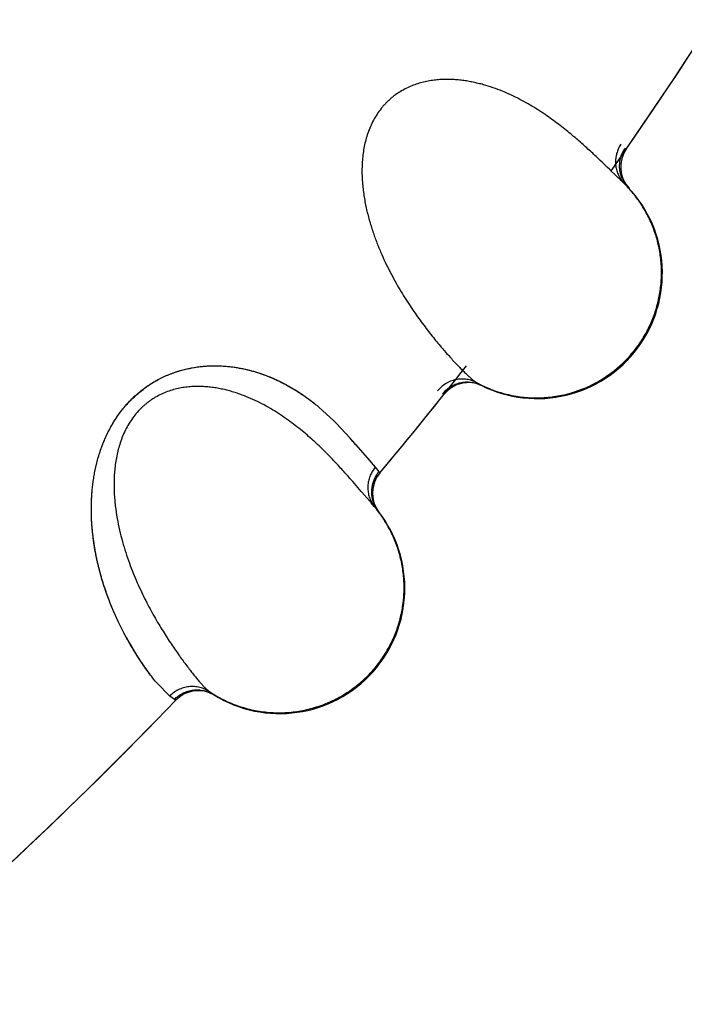
# Model space of a CAD drawing. Units: inches. Extents: x 0.4 to 16.6, y 0.6 to 10.4.
# Drawn here: x 4.6 to 4.7, y 8.3 to 8.4 of the extents above; entities that cross this region are included whole.
import ezdxf

# ---------------------------------------------------------------- set-up
doc = ezdxf.new("R2010")
doc.units = ezdxf.units.IN
doc.header["$LTSCALE"] = 0.935
doc.header["$MEASUREMENT"] = 0
doc.layers.get('0').update_dxf_attribs({"linetype": 'CONTINUOUS'})
doc.layers.add('AXIS', color=7, linetype='CONTINUOUS')
doc.layers.add('SCHEME_DIMS', color=7, linetype='CONTINUOUS')
doc.dimstyles.new('DIMSTYLE_1', dxfattribs={"dimtxt": 0.1, "dimasz": 0.1875, "dimexe": 0.125, "dimexo": 0.0625, "dimgap": 0.1, "dimtad": 0, "dimtih": 1, "dimtoh": 1, "dimdec": 1, "dimlfac": 1.3333333333, "dimzin": 4, "dimdsep": 46, "dimtxsty": 'STANDARD', "dimblk": '_FILLED', "dimblk1": '_FILLED', "dimblk2": '_FILLED', "dimcen": 0.09, "dimadec": 3, "dimazin": 1, "dimtp": 0.1, "dimtm": 0.1, "dimtfac": 1, "dimtdec": 3, "dimtofl": 0, "dimtmove": 0, "dimatfit": 3, "dimldrblk": '_FILLED', "dimfxl": 1, "dimtolj": 1, "dimtzin": 4, "dimarcsym": 0})

# ---------------------------------------------------------------- blocks, each defined once
blk = doc.blocks.new('_FILLED')
at = {"color": 0, "linetype": 'BYBLOCK'}
blk.add_solid([(0, 0), (-1, 0.1666666667), (-1, -0.1666666667)], dxfattribs=at)
blk = doc.blocks.new('*D5')
at = {"layer": 'SCHEME_DIMS', "color": 7, "linetype": 'CONTINUOUS'}
for p, q in [((4.3327511489, 9.450059903), (7.0286730684, 9.450059903)), ((6.9036730684, 9.450059903), (6.9036730684, 7.4976993439)), ((6.9036730684, 5.2453387848), (6.9036730684, 7.0476993439)), ((4.4833519129, 5.2453387848), (7.0286730684, 5.2453387848))]:
    blk.add_line(p, q, dxfattribs=at)
at = {"layer": 'SCHEME_DIMS', "color": 7, "linetype": 'CONTINUOUS', "xscale": 0.1875, "yscale": 0.1875, "zscale": 0.1875}
for p, rotation in [((6.9036730684, 9.450059903), 90), ((6.9036730684, 5.2453387848), 270)]:
    blk.add_blockref('_FILLED', p, dxfattribs=dict(at, rotation=rotation))
at = {"layer": 'SCHEME_DIMS', "color": 7, "linetype": 'CONTINUOUS', "insert": (6.8536730684, 7.3976993439), "char_height": 0.1, "width": 0.6, "attachment_point": 2, "line_spacing_factor": 0.9}
blk.add_mtext('142,4\\P[5.61]', dxfattribs=at)

msp = doc.modelspace()

# ---------------------------------------------------------------- linework, layer by layer
at = {"color": 7, "linetype": 'CONTINUOUS'}
for p, q in [((4.701028362, 8.4088772649), (4.700813072, 8.409085058)), ((4.701028362, 8.4088772649), (4.7011848765, 8.4087265465)), ((4.7011208944, 8.4087881918), (4.7025090659, 8.4074536041)), ((4.7027621761, 8.4072101827), (4.7023257413, 8.4076289924)), ((4.7025090659, 8.4074536041), (4.7028802839, 8.4070949038)), ((4.7031614251, 8.4068156871), (4.7032693061, 8.4067074166)), ((4.7033477932, 8.4066238801), (4.7033735126, 8.4065961297)), ((4.6856393192, 8.3829953827), (4.6851295037, 8.3832990902)), ((4.6857624973, 8.3829341696), (4.6857422817, 8.3829441029)), ((4.6662490832, 8.3803353593), (4.6679743072, 8.3787544691)), ((4.6662545208, 8.3803381792), (4.6680045173, 8.3787354837)), ((4.6682884619, 8.3784399277), (4.6699570802, 8.3766444647)), ((4.6683162738, 8.378411713), (4.6699523427, 8.3766515043)), ((4.6706082783, 8.3759012419), (4.6719840446, 8.3742911765)), ((4.6706363378, 8.375867802), (4.6720165438, 8.3742526361)), ((4.6719840446, 8.3742911765), (4.6729504575, 8.3731633978)), ((4.6720165438, 8.3742526361), (4.6729504583, 8.3731633973)), ((4.6729504572, 8.3731633982), (4.6733877388, 8.3726315795)), ((4.6733877348, 8.3726315751), (4.6734986662, 8.3724870051)), ((4.6712767132, 8.3702811609), (4.6710814833, 8.3705078976)), ((4.6712767132, 8.3702811609), (4.671418512, 8.3701168592)), ((4.6713606474, 8.3701839425), (4.6726199853, 8.368727151)), ((4.6728493694, 8.3684617139), (4.6724535999, 8.3689186762)), ((4.6726199853, 8.368727151), (4.6729565833, 8.3683357808)), ((4.6732108089, 8.368031854), (4.673308257, 8.3679141067)), ((4.6733789776, 8.3678233541), (4.6734017692, 8.3677936936)), ((4.6483282653, 8.3457368492), (4.6468024768, 8.347284154)), ((4.6483282651, 8.3457368492), (4.6468026468, 8.3472835916)), ((4.6488873596, 8.3453408727), (4.6483282646, 8.3457368483)), ((4.6534475205, 8.3460169763), (4.6530893077, 8.346276264)), ((4.6535689791, 8.3459268856), (4.6534475205, 8.3460169763)), ((4.653686008, 8.3458545777), (4.6536668487, 8.345866297))]:
    msp.add_line(p, q, dxfattribs=at)
for centre, radius, start, end in [((4.2680467948, 8.7118742179), 0.52875, 325.0951490114, 334.391233235), ((4.2680467945, 8.7118742181), 0.4539896007, 319.7003162569, 327.2624754337), ((4.7061238047, 8.4091453239), 0.0037499995, 145.3539576099, 222.8268583219), ((4.7054593258, 8.4097527283), 0.0037034025, 216.5798106176, 225.128508862), ((4.7059109971, 8.409239677), 0.0036555286, 203.9162261067, 205.8957759161), ((4.7059906133, 8.4092807111), 0.0037450722, 205.9285565542, 214.5534110219), ((4.6858491671, 8.3897372278), 0.0243177718, 45.6557583489, 45.9329300307), ((4.6925265575, 8.3967473358), 0.0146377008, 44.9898413246, 45.1685104184), ((4.6810556112, 8.3848532921), 0.0311610944, 44.8135327839, 45.5354816546), ((4.7060149545, 8.4092968901), 0.0037742959, 214.5461131385, 215.2548604106), ((4.7059806915, 8.4092704829), 0.0037310747, 215.2274215617, 223.3932312532), ((4.6923723433, 8.3963993516), 0.015, 243.3321191017, 43.4082222202), ((4.2680467948, 8.7118742179), 0.52875, 320.0785862898, 321.8588754883), ((4.6841274456, 8.3795593946), 0.00375, 64.1502472839, 141.3863771314), ((4.6433879671, 8.3538860617), 0.0349703561, 44.829643241, 45.3267853611), ((4.6539848529, 8.3649805807), 0.0196404772, 43.7070171428, 44.4538441365), ((4.6544294076, 8.365406941), 0.0190245139, 43.2405460023, 43.7039027192), ((4.6421379774, 8.3526407399), 0.0367348099, 44.5507648753, 44.8326776036), ((4.6087442769, 8.322540351), 0.0816972719, 40.7488520711, 41.4783757523), ((4.623771935, 8.3355209924), 0.061840178, 40.7664763894, 41.6820201272), ((4.6763751887, 8.3700787048), 0.00375, 140.0686343153, 217.5415306199), ((4.2680467948, 8.7118742179), 0.52875, 320.0686343491, 320.0785862898), ((4.6757694856, 8.3707447353), 0.0037034016, 211.2945807061, 219.8431867554), ((4.6762388958, 8.3702182182), 0.0037272931, 200.6511977756, 209.3138632282), ((4.654388288, 8.3526116315), 0.024331803, 40.3704810592, 40.6483128595), ((4.6616937059, 8.3589859488), 0.0146376994, 39.7045097696, 39.8831806039), ((4.6512410082, 8.3499403061), 0.028459921, 39.8710977625, 40.275766851), ((4.6762805841, 8.3702395253), 0.0037740755, 209.2860571699, 209.9936057292), ((4.6762600789, 8.3702272113), 0.0037501606, 209.9872751414, 218.0829345198), ((4.6444760129, 8.3442906029), 0.0372737911, 39.5641842344, 39.8700182677), ((4.6615080913, 8.3586536484), 0.015, 238.0467915155, 38.1228923892), ((4.6517470254, 8.3426447732), 0.00375, 58.8646148261, 136.1010495452), ((4.2680467948, 8.7118742179), 0.52875, 304.6757534031, 316.1010495556), ((4.2680467899, 8.7118742212), 0.5287500056, 310.347822555, 316.1010496717)]:
    msp.add_arc(centre, radius, start, end, dxfattribs=at)
for points, knots in [([(4.7008141516, 8.4090847318), (4.7005169818, 8.4093713025), (4.7000536308, 8.4098161262), (4.6994105289, 8.4104260289), (4.6988764398, 8.4109255136), (4.6983072621, 8.4114478923), (4.6977030487, 8.4119897261), (4.6970638258, 8.4125477647), (4.6963889569, 8.4131184778), (4.6956771158, 8.4136979487), (4.6949270133, 8.4142824205), (4.6941372824, 8.4148679046), (4.6930125553, 8.4156567549), (4.6914962681, 8.4166202762), (4.6898682396, 8.4174939024), (4.6884699924, 8.4181270084), (4.6873615717, 8.4185634422), (4.6864029775, 8.418881176), (4.6856108484, 8.419102509), (4.6849985889, 8.4192515391), (4.6843717343, 8.4193809179), (4.6837307164, 8.4194884221), (4.6830767329, 8.419571249), (4.6824113507, 8.4196265822), (4.6817358773, 8.4196516307), (4.6810504235, 8.4196433678), (4.6803541146, 8.4195970717), (4.6796474699, 8.419508787), (4.678934009, 8.4193747568), (4.6782190221, 8.4191907348), (4.6775066674, 8.418950868), (4.6768005441, 8.4186489781), (4.6761067879, 8.4182821347), (4.675548613, 8.4179227606), (4.6751183489, 8.4176017454), (4.6748033051, 8.4173426978), (4.6744977133, 8.4170660742), (4.6742030065, 8.4167733397), (4.67392149, 8.4164665123), (4.6735659475, 8.4160403494), (4.6731577991, 8.4154747519), (4.6727297782, 8.4147516261), (4.6723631728, 8.4139945056), (4.67206069, 8.4132133961), (4.6718191569, 8.4124185948), (4.671633195, 8.4116169689), (4.6715428691, 8.4110787523), (4.6715058353, 8.4108105675)], [0, 0, 0, 0, 0.0332219167, 0.0516879816, 0.0713241189, 0.0920674033, 0.1138564728, 0.1366322266, 0.1603489842, 0.1849773958, 0.2104915147, 0.2368661523, 0.2640804148, 0.3210328092, 0.3813318254, 0.4125783914, 0.444507527, 0.4771521618, 0.4937936325, 0.5106833117, 0.5278506063, 0.5452903627, 0.5629750387, 0.5808835143, 0.5990025506, 0.6173493569, 0.6360232959, 0.6551304454, 0.6746231749, 0.6944024414, 0.7144949493, 0.7350523275, 0.7561330648, 0.7775765347, 0.7883975644, 0.7993191699, 0.8103861233, 0.8215560797, 0.8327346454, 0.8438826826, 0.8662047505, 0.8887754116, 0.9114215432, 0.9338214975, 0.9561129304, 0.9782136537, 1, 1, 1, 1]), ([(4.7024294862, 8.4119014296), (4.702325496, 8.4117517443), (4.7021842522, 8.4115127112), (4.702030648, 8.4111735296), (4.7019320898, 8.4109035615), (4.7018538427, 8.4106224669), (4.7017973559, 8.4103324788), (4.7017632465, 8.4100363107), (4.7017523886, 8.409736743), (4.7017656058, 8.4094365735), (4.7018037609, 8.4091387323), (4.7018655474, 8.4088459591), (4.7019496518, 8.4085608597), (4.7020547543, 8.4082859721), (4.7022199249, 8.4079396343), (4.7023730067, 8.4076971162), (4.7024853917, 8.4075457154)], [0, 0, 0, 0, 0.117616872, 0.1783469141, 0.2401321528, 0.3028797797, 0.3664446188, 0.4305869928, 0.495071177, 0.5596861031, 0.6242594906, 0.6886236073, 0.7525747069, 0.8158851501, 0.8783232649, 1, 1, 1, 1]), ([(4.6715058353, 8.4108105675), (4.67146746, 8.4105326687), (4.6714078369, 8.4099782068), (4.6713651625, 8.4091484651), (4.6713645499, 8.4083285827), (4.6714003974, 8.4075202326), (4.6714686062, 8.4067246062), (4.6715663678, 8.4059426494), (4.6716906218, 8.4051750935), (4.6718861703, 8.4041789), (4.6721811761, 8.4029721185), (4.6726039981, 8.4015786354), (4.6730761507, 8.4002493282), (4.6735890665, 8.3989826213), (4.6741347447, 8.3977740853), (4.6747064511, 8.3966199572), (4.6752968308, 8.3955182268), (4.6758990198, 8.3944691056), (4.6765070793, 8.393473728), (4.6771160037, 8.3925317574), (4.677721755, 8.3916408831), (4.6783209766, 8.3907983987), (4.678911126, 8.3900028664), (4.6794893817, 8.3892529837), (4.6800531061, 8.3885474553), (4.6805994576, 8.3878850953), (4.6811261105, 8.387265717), (4.681630512, 8.3866894847), (4.6821101014, 8.3861566387), (4.6825624337, 8.3856670363), (4.6829861361, 8.3852207172), (4.6833805679, 8.3848176601), (4.683692034, 8.3845100426), (4.6839262886, 8.3842855992), (4.6841378477, 8.3840871943), (4.6843827607, 8.3838654527), (4.6846185639, 8.3836657184), (4.6847927697, 8.3835288317), (4.6849110305, 8.3834413081), (4.6850219632, 8.3833650599), (4.6850945249, 8.3833196442), (4.6851296383, 8.3832990177)], [0, 0, 0, 0, 0.026480724, 0.0526037062, 0.0783909258, 0.1038422211, 0.1289585063, 0.153748135, 0.1782110359, 0.2023386853, 0.2495627462, 0.2954033731, 0.3397403001, 0.3826758937, 0.4243655065, 0.4648782848, 0.5042282384, 0.5423337537, 0.5790474589, 0.6143167897, 0.6481994999, 0.6807299147, 0.7118985833, 0.7416930365, 0.7701103691, 0.7971396582, 0.8227375504, 0.8468507983, 0.8694246018, 0.8904051779, 0.9097687787, 0.927512826, 0.9436354769, 0.9510884426, 0.9581356417, 0.9710126687, 0.9822706914, 0.9872964959, 0.9919235094, 0.9961559689, 1, 1, 1, 1]), ([(4.7025693352, 8.4077577239), (4.7025039588, 8.4079051495), (4.702419999, 8.4081340194), (4.7023376519, 8.4084484472), (4.7022908048, 8.4086899358), (4.7022598132, 8.4089345686), (4.7022454754, 8.4091808894), (4.7022475797, 8.4094272901), (4.702265599, 8.4096722239), (4.702299094, 8.4099141482), (4.7023475827, 8.4101515254), (4.7024107024, 8.4103828681), (4.7025127061, 8.4106793601), (4.7026708106, 8.4110290507), (4.702828656, 8.4112896402), (4.7029136189, 8.4114124422)], [0, 0, 0, 0, 0.1261712165, 0.1900297919, 0.2541773466, 0.3184759351, 0.3828082333, 0.4470651474, 0.5111174284, 0.5748183426, 0.6380108774, 0.700536121, 0.7622879854, 0.8831721195, 1, 1, 1, 1]), ([(4.6997723098, 8.3834988695), (4.7002665276, 8.3837841565), (4.7012242074, 8.3844140572), (4.702324674, 8.3853323636), (4.7031396092, 8.3861390965), (4.7037156019, 8.3867783339), (4.7042533825, 8.3874494854), (4.7049167445, 8.3883831208), (4.7054984958, 8.3893720509), (4.7059922139, 8.3904046408), (4.7063176834, 8.3911992222), (4.7065968462, 8.3920113811), (4.7069062154, 8.3931138286), (4.7071208306, 8.3942413019), (4.7072385126, 8.395380549), (4.7072780029, 8.3962389062), (4.7072681456, 8.3970980182), (4.7071888968, 8.3982404794), (4.706967178, 8.3996576117), (4.7065852332, 8.4010406749), (4.7061859566, 8.4021155541), (4.7058397508, 8.4029039091), (4.7054484991, 8.4036713203), (4.7048698634, 8.4046624372), (4.7040444893, 8.405835226), (4.7032823783, 8.4066922067), (4.70287881, 8.4070959179)], [0, 0, 0, 0, 0.0623007361, 0.1248265077, 0.156133723, 0.1874351097, 0.218714673, 0.2499722853, 0.3124221273, 0.3436500672, 0.3748780438, 0.4061119637, 0.4373550854, 0.4998357054, 0.531091329, 0.5623441237, 0.5935923078, 0.6248378798, 0.6873141013, 0.7498279442, 0.7811220915, 0.8124401435, 0.8437759297, 0.8751120927, 0.9376791611, 1, 1, 1, 1]), ([(4.7028465028, 8.4071281624), (4.7028491319, 8.4071255926), (4.7028595338, 8.4071154212), (4.7028699277, 8.4071052416), (4.7028776904, 8.4070976298)], [0, 0, 0, 0, 0.2527034689, 1, 1, 1, 1]), ([(4.6468024768, 8.347284154), (4.6466319131, 8.3474884132), (4.6462792782, 8.3479283527), (4.6457438377, 8.3486428975), (4.6452810536, 8.349299325), (4.6448945407, 8.3498706288), (4.644590629, 8.3503325053), (4.6442804402, 8.3508186898), (4.6438514064, 8.351513948), (4.6434230252, 8.3522474856), (4.64299781, 8.3530201613), (4.6425555051, 8.3538589386), (4.6420052805, 8.3549804885), (4.6414859201, 8.3561639762), (4.6410832123, 8.3571727651), (4.640785113, 8.3579743172), (4.6404984229, 8.3588093729), (4.64022558, 8.3596787366), (4.6399690939, 8.3605832219), (4.6397313488, 8.3615235521), (4.6395152882, 8.3625004695), (4.6393256231, 8.3635149263), (4.6391668255, 8.3645676576), (4.6390435602, 8.3656593773), (4.6389600453, 8.3667904791), (4.6389233738, 8.367961142), (4.638938753, 8.3689610247), (4.6389819285, 8.3697794569), (4.6390314155, 8.3704078726), (4.6390987215, 8.371045667), (4.6391849629, 8.3716924938), (4.6392921966, 8.3723476579), (4.6394671872, 8.373238606), (4.639691449, 8.3741354795), (4.6399698491, 8.3750333474), (4.6402111925, 8.3757163469), (4.6404848356, 8.3764012601), (4.640896859, 8.3773188484), (4.6413753172, 8.3782196485), (4.6419228789, 8.3790906284), (4.6422969328, 8.3796221409), (4.6426149085, 8.3800364398), (4.6429462401, 8.3804434504), (4.6433825081, 8.3809349901), (4.643936975, 8.3814945925), (4.6445182304, 8.3820210083), (4.6451215674, 8.3825107368), (4.6456412003, 8.3828870662), (4.6460641205, 8.3831664866), (4.6464866932, 8.3834282442), (4.6470204417, 8.3837279533), (4.6476696997, 8.3840466601), (4.6483212094, 8.3843246528), (4.6489717566, 8.3845640043), (4.6496181464, 8.3847667838), (4.6502574456, 8.3849351595), (4.6510873952, 8.385114456), (4.6521015954, 8.3852652002), (4.6532884191, 8.3853422146), (4.6544268629, 8.3853297655), (4.6555156591, 8.3852444839), (4.6565548729, 8.3850953269), (4.6575455414, 8.3848910333), (4.6584890757, 8.3846402628), (4.6593874763, 8.3843519072), (4.6602421923, 8.3840309701), (4.6613090722, 8.3835723954), (4.6623133503, 8.3830602468), (4.6632555968, 8.3825073814), (4.6639166007, 8.3820866218), (4.6645445635, 8.381656807), (4.6651415545, 8.381221128), (4.6657097593, 8.3807829557), (4.6660760456, 8.3804864776), (4.6662545208, 8.3803381792)], [0, 0, 0, 0, 0.0128963505, 0.0273176456, 0.0432663169, 0.0518142512, 0.0607450625, 0.0700602542, 0.0797620518, 0.1003369375, 0.1112185172, 0.122501963, 0.146289574, 0.1717432926, 0.1851146157, 0.1989258137, 0.2131837867, 0.2278974969, 0.2430782851, 0.2587398793, 0.2748958128, 0.2915585247, 0.3087454438, 0.326479867, 0.3447897403, 0.363695995, 0.3832230117, 0.3932315819, 0.4034110025, 0.4137683954, 0.4243087584, 0.4350312551, 0.4459363668, 0.4683061561, 0.4797890858, 0.491484272, 0.5034024362, 0.51552206, 0.5402204813, 0.5527482987, 0.5653640427, 0.5717010629, 0.5780553982, 0.5907952796, 0.6035337808, 0.6162148519, 0.6287810806, 0.6411750452, 0.6472904647, 0.65334329, 0.6652617476, 0.6769391504, 0.6883779286, 0.6995743147, 0.7105188249, 0.7211968221, 0.7316015278, 0.7516571663, 0.7708213066, 0.789180135, 0.8067858705, 0.8237115896, 0.8400258681, 0.8557783849, 0.8710027834, 0.8857342641, 0.9000064621, 0.9272647707, 0.9402924002, 0.9529422577, 0.9652297121, 0.9771651573, 0.9887543674, 1, 1, 1, 1]), ([(4.6468026468, 8.3472835916), (4.6466346297, 8.3474866788), (4.6462863361, 8.3479235014), (4.6457549045, 8.3486316674), (4.6451872885, 8.349430358), (4.6445898583, 8.3503223885), (4.6439694857, 8.3513098722), (4.6433327186, 8.3523961547), (4.6426888756, 8.3535876716), (4.6421631305, 8.3546550463), (4.6417471875, 8.3555671077), (4.6413224875, 8.3565547403), (4.6409186402, 8.3575923013), (4.640540602, 8.3586793172), (4.6402652825, 8.3595415469), (4.6400057131, 8.3604373058), (4.6396802296, 8.3616970078), (4.6394057249, 8.3630120052), (4.639220525, 8.3642007263), (4.6391291896, 8.3649116371), (4.6390480256, 8.3656498236), (4.6389715709, 8.3665998112), (4.6389349667, 8.3675687356), (4.6389318934, 8.3683642125), (4.6389480668, 8.3691872193), (4.6389960446, 8.3700236312), (4.6390792563, 8.3708714654), (4.6391617653, 8.3715219527), (4.6392650723, 8.3721812469), (4.6394341031, 8.3730794703), (4.6397091444, 8.3742224435), (4.6400759903, 8.375363576), (4.6404343008, 8.3762825794), (4.6407406093, 8.3769793699), (4.6410830774, 8.3776723289), (4.6414633306, 8.3783574725), (4.6418838196, 8.3790315551), (4.6423436408, 8.3796890868), (4.642839487, 8.3803234225), (4.6433692339, 8.3809276968), (4.6439324126, 8.3815000111), (4.644526968, 8.3820375347), (4.645145596, 8.3825359449), (4.6457824614, 8.3829899477), (4.6464325886, 8.3833982124), (4.647300345, 8.3838779448), (4.6481832756, 8.3842780313), (4.6490696499, 8.3845974751), (4.6497196565, 8.3847955076), (4.6503632646, 8.3849587229), (4.6511985388, 8.385130918), (4.6520219657, 8.3852464212), (4.6528282067, 8.3853088081), (4.6535988119, 8.3853382252), (4.6545346109, 8.3853229707), (4.6556205545, 8.3852305025), (4.6566551866, 8.3850757293), (4.6576378795, 8.3848691434), (4.6585705551, 8.3846174283), (4.6594574166, 8.3843275068), (4.6603023541, 8.3840060059), (4.6613598212, 8.3835472771), (4.6623567406, 8.3830368736), (4.6632921938, 8.3824867993), (4.663947169, 8.3820694384), (4.6645678928, 8.381644076), (4.6651564126, 8.3812128762), (4.6657150688, 8.3807781246), (4.666074144, 8.3804829543), (4.6662490832, 8.3803353593)], [0, 0, 0, 0, 0.0127741966, 0.0270704902, 0.0429051402, 0.0602560423, 0.0790951864, 0.0994152006, 0.1212694334, 0.1447183368, 0.1570635931, 0.1698482569, 0.1968178419, 0.2109986139, 0.2256201066, 0.2406786637, 0.2561904558, 0.2886690632, 0.3057274441, 0.3144854899, 0.3234041237, 0.3417170514, 0.3606615465, 0.3703794694, 0.380266392, 0.4005528894, 0.4109602213, 0.4215492605, 0.4323263557, 0.443297322, 0.4658392547, 0.4892519103, 0.5013242252, 0.5136319456, 0.5261282057, 0.5387723169, 0.551592621, 0.5646146963, 0.5776401717, 0.5905935387, 0.6035396414, 0.6165321239, 0.629417026, 0.6420194592, 0.6544153377, 0.6666008949, 0.6900559176, 0.7012884503, 0.7122478296, 0.7229737997, 0.7334559986, 0.7535697713, 0.7632146712, 0.7726386451, 0.7909357315, 0.8085320666, 0.8254211026, 0.8416049251, 0.8571719727, 0.8722164024, 0.8868060881, 0.9009689571, 0.9280653633, 0.941013263, 0.9535541568, 0.9656968871, 0.9774756193, 0.9889072854, 1, 1, 1, 1]), ([(4.6851296383, 8.3832990176), (4.6849499081, 8.3833962291), (4.6845647587, 8.3835643712), (4.6840496575, 8.3836924945), (4.6836166999, 8.3837399762), (4.6831702435, 8.3837492395), (4.682609097, 8.383686211), (4.682069005, 8.3835201084), (4.6816619537, 8.3833334005), (4.6812814723, 8.3831166656), (4.6808564362, 8.3827929342), (4.6805665659, 8.3824845999), (4.6804383921, 8.3823234026)], [0, 0, 0, 0, 0.1179354124, 0.2413019262, 0.3047374647, 0.3690084396, 0.4987638573, 0.6287160935, 0.6932206936, 0.7569672964, 0.8811360526, 1, 1, 1, 1]), ([(4.681031586, 8.3819806108), (4.6811636611, 8.3821461614), (4.6813844991, 8.3823781755), (4.6817138474, 8.3826471288), (4.6819778075, 8.3828282149), (4.6822560123, 8.3829864033), (4.6826429544, 8.3831642158), (4.6831527126, 8.3833230142), (4.6836820314, 8.3833931895), (4.6841078677, 8.3833941448), (4.6844267276, 8.3833673141), (4.684742189, 8.3833137422), (4.6851536107, 8.3832078789), (4.6854510617, 8.3830899339), (4.6856400712, 8.3829950049)], [0, 0, 0, 0, 0.1245634879, 0.1872023872, 0.2499130835, 0.3126026559, 0.3752047954, 0.5001169267, 0.6250266947, 0.687632149, 0.7503158453, 0.8130024685, 0.8755960091, 1, 1, 1, 1]), ([(4.6851295055, 8.3832990937), (4.6856884572, 8.3829964316), (4.6865585726, 8.3825957613), (4.6877611172, 8.3821745672), (4.6886832007, 8.3819155637), (4.6896197955, 8.3817154786), (4.6908817343, 8.3815295641), (4.6924769797, 8.3814494968), (4.6940695472, 8.3815728522), (4.6953261482, 8.3817931801), (4.6962571572, 8.3820187794), (4.6971720424, 8.382302864), (4.6983628342, 8.382756717), (4.6992218019, 8.3831810102), (4.6997723098, 8.3834988695)], [0, 0, 0, 0, 0.1247011033, 0.1872589268, 0.2498639566, 0.3124647377, 0.3750196489, 0.4999621456, 0.6249155631, 0.6874848984, 0.7501013369, 0.8127203794, 0.8752893135, 1, 1, 1, 1]), ([(4.6710825279, 8.3705074734), (4.6708130192, 8.3708201997), (4.6703926134, 8.371305814), (4.6698084272, 8.3719723633), (4.6693226192, 8.3725189223), (4.6688039807, 8.3730915102), (4.6682522475, 8.3736866978), (4.6676671466, 8.3743012463), (4.6670477186, 8.374931699), (4.6663922823, 8.3755742779), (4.6656992078, 8.3762253607), (4.6649667666, 8.3768811017), (4.6639194868, 8.3777702025), (4.662498402, 8.378869301), (4.6609577701, 8.3798891797), (4.6596237867, 8.3806483941), (4.658560281, 8.3811850751), (4.6576350308, 8.3815897597), (4.6568666578, 8.3818831192), (4.6562707294, 8.3820879144), (4.6556584578, 8.3822744861), (4.6550300681, 8.3824405809), (4.6543864947, 8.3825832976), (4.6537290385, 8.3826996875), (4.6530587444, 8.3827868511), (4.6523754439, 8.3828417643), (4.651677831, 8.3828598058), (4.6509660585, 8.3828369892), (4.6502432848, 8.3827692492), (4.6495143864, 8.382651871), (4.6487829648, 8.3824786432), (4.6480520348, 8.3822430818), (4.6473274365, 8.3819417036), (4.6467385311, 8.381635274), (4.6462805262, 8.3813552579), (4.6459429596, 8.3811263323), (4.6456131856, 8.3808790348), (4.645292766, 8.380614692), (4.6449841827, 8.3803351011), (4.6445908956, 8.3799435009), (4.6441323825, 8.3794179048), (4.6436395705, 8.3787372812), (4.6432047811, 8.3780171501), (4.6428316324, 8.3772672248), (4.6425179125, 8.3764980517), (4.6422588989, 8.3757169642), (4.6421193789, 8.3751893566), (4.6420577985, 8.3749257235)], [0, 0, 0, 0, 0.0332219195, 0.0516879855, 0.0713241239, 0.0920674098, 0.1138564811, 0.1366322371, 0.1603489975, 0.1849774122, 0.2104915338, 0.2368661706, 0.2640804276, 0.3210328231, 0.3813318347, 0.4125784006, 0.4445075378, 0.4771521746, 0.4937936464, 0.5106833267, 0.5278506228, 0.5452903807, 0.5629750582, 0.5808835348, 0.5990025711, 0.6173493758, 0.6360233118, 0.6551304578, 0.674623186, 0.6944024559, 0.7144949698, 0.7350523527, 0.7561330905, 0.7775765516, 0.7883975722, 0.7993191708, 0.8103861254, 0.8215560892, 0.8327346629, 0.8438827056, 0.8662047755, 0.8887754204, 0.9114215404, 0.9338215084, 0.9561129431, 0.9782136593, 1, 1, 1, 1]), ([(4.6420577986, 8.3749257238), (4.6419939876, 8.3746525416), (4.6418835434, 8.3741059292), (4.6417646183, 8.3732836463), (4.6416884843, 8.3724673061), (4.6416497177, 8.3716590908), (4.6416443468, 8.370860564), (4.6416696622, 8.3700729266), (4.6417226841, 8.3692971884), (4.6418256362, 8.3682872172), (4.6420082247, 8.3670583917), (4.6423008877, 8.3656318846), (4.6426485829, 8.3642647365), (4.6430426343, 8.3629561677), (4.6434746673, 8.3617025046), (4.6439376296, 8.3605006206), (4.6444240127, 8.3593491913), (4.6449270013, 8.3582490597), (4.6454407857, 8.3572019024), (4.6459603509, 8.356207845), (4.6464814632, 8.355264959), (4.6470005314, 8.354370859), (4.6475148909, 8.3535243471), (4.6480216122, 8.3527243864), (4.6485179497, 8.35196993), (4.6490009645, 8.3512600587), (4.6494683236, 8.3505948009), (4.6499175003, 8.3499745553), (4.6503459671, 8.3493997971), (4.6507512761, 8.3488706095), (4.651132064, 8.3483871583), (4.6514876911, 8.3479494815), (4.6517694965, 8.347614481), (4.6519820806, 8.3473694133), (4.6521744641, 8.347152364), (4.65239791, 8.3469090046), (4.6526143122, 8.3466883983), (4.652775168, 8.3465360465), (4.6528848638, 8.3464380013), (4.6529883012, 8.3463518586), (4.6530563709, 8.346299952), (4.6530894349, 8.3462761786)], [0, 0, 0, 0, 0.0264807217, 0.0526037042, 0.0783909249, 0.1038422201, 0.1289585035, 0.1537481298, 0.1782110291, 0.2023386792, 0.2495627483, 0.2954033823, 0.3397403096, 0.3826758983, 0.4243655053, 0.4648782777, 0.5042282257, 0.542333738, 0.5790474467, 0.6143167854, 0.6481995009, 0.6807299156, 0.711898582, 0.7416930335, 0.7701103641, 0.7971396494, 0.8227375366, 0.8468507792, 0.8694245781, 0.8904051513, 0.9097687512, 0.9275127999, 0.9436354545, 0.951088423, 0.9581356255, 0.9710126602, 0.9822706898, 0.9872964966, 0.9919235115, 0.9961559708, 1, 1, 1, 1]), ([(4.6729504583, 8.3731633973), (4.6728331217, 8.3730239272), (4.6726704594, 8.3727989209), (4.6724862641, 8.3724753302), (4.6723632565, 8.3722155881), (4.6722594488, 8.371942896), (4.6721764897, 8.3716593436), (4.6721152437, 8.3713675762), (4.6720768372, 8.371070282), (4.6720623481, 8.3707701707), (4.6720729055, 8.3704700807), (4.6721074607, 8.3701728604), (4.6721649458, 8.3698812255), (4.6722442806, 8.3695978248), (4.6723768465, 8.3692377445), (4.6725069383, 8.3689821562), (4.6726048994, 8.3688210468)], [0, 0, 0, 0, 0.1176168972, 0.1783469524, 0.2401322036, 0.3028798426, 0.3664446921, 0.430587074, 0.4950712631, 0.5596861911, 0.6242595779, 0.6886236904, 0.7525747816, 0.8158852116, 0.8783233085, 1, 1, 1, 1]), ([(4.6733876835, 8.3726316472), (4.6732884867, 8.3725132971), (4.6731015086, 8.3722594736), (4.672907337, 8.3719129835), (4.6727767368, 8.3716157789), (4.6726923844, 8.3713822019), (4.6726230917, 8.371141082), (4.6725694531, 8.3708940191), (4.6725321512, 8.3706426597), (4.6725118112, 8.3703886502), (4.6725092407, 8.3701336581), (4.6725243233, 8.3698794467), (4.6725563465, 8.3696276678), (4.6726204949, 8.3692991791), (4.6726926562, 8.3690588586), (4.6727511007, 8.3689036842)], [0, 0, 0, 0, 0.1169155957, 0.237993421, 0.299873903, 0.3625417062, 0.4258670266, 0.4896791377, 0.5538124235, 0.6181147373, 0.6824556167, 0.7467196456, 0.8107724378, 0.8744596243, 1, 1, 1, 1]), ([(4.6676882599, 8.3451263625), (4.6682066558, 8.3453649114), (4.6692182875, 8.3459039167), (4.6703986656, 8.3467169485), (4.6712844487, 8.3474451832), (4.6719168762, 8.3480286449), (4.6725141939, 8.3486474048), (4.6732607379, 8.3495159647), (4.6739311117, 8.3504471018), (4.6745178483, 8.3514298223), (4.6749151273, 8.3521910445), (4.6752679158, 8.3529740351), (4.6756775222, 8.3540432977), (4.6759950829, 8.3551462079), (4.6762172071, 8.3562697709), (4.6763355975, 8.3571208409), (4.6764049198, 8.3579772083), (4.6764312465, 8.3591221121), (4.6763410104, 8.360553643), (4.6760880912, 8.3619660089), (4.6757895255, 8.3630730977), (4.6755174115, 8.3638899918), (4.6751985139, 8.3646901806), (4.6747136357, 8.365730385), (4.6739998031, 8.3669742174), (4.6733198737, 8.3678977568), (4.6729552094, 8.3683369265)], [0, 0, 0, 0, 0.0623007362, 0.1248265078, 0.156133723, 0.1874351098, 0.2187146732, 0.2499722854, 0.3124221274, 0.3436500674, 0.374878044, 0.4061119639, 0.4373550856, 0.4998357056, 0.5310913292, 0.5623441238, 0.5935923079, 0.62483788, 0.6873141014, 0.7498279443, 0.7811220915, 0.8124401435, 0.8437759296, 0.8751120927, 0.937679161, 1, 1, 1, 1]), ([(4.6729260083, 8.368372011), (4.6729283914, 8.3683692078), (4.6729378192, 8.3683581131), (4.6729472382, 8.3683470109), (4.6729542721, 8.3683387101)], [0, 0, 0, 0, 0.2527055868, 1, 1, 1, 1]), ([(4.653089435, 8.3462761786), (4.6529194235, 8.3463895328), (4.6525514002, 8.3465924384), (4.6520502912, 8.3467674659), (4.6516235482, 8.3468546279), (4.6511798433, 8.3469049775), (4.6506152768, 8.3468939074), (4.6500621804, 8.346778262), (4.6496396611, 8.3466298437), (4.6492408326, 8.3464490785), (4.648787783, 8.346165876), (4.6484707427, 8.3458855543), (4.6483282651, 8.3457368492)], [0, 0, 0, 0, 0.1179354226, 0.2413019419, 0.3047374814, 0.3690084562, 0.498763871, 0.6287161021, 0.6932206996, 0.7569672999, 0.8811360528, 1, 1, 1, 1]), ([(4.6488873604, 8.3453408725), (4.6490341238, 8.3454935531), (4.6492753949, 8.3457042382), (4.6496281177, 8.3459417099), (4.6499076363, 8.3460977113), (4.6501992298, 8.3462296001), (4.6506009061, 8.3463710131), (4.6511231248, 8.3464821797), (4.6516566573, 8.346503298), (4.6520807711, 8.346465023), (4.6523958037, 8.3464089344), (4.652704989, 8.3463265314), (4.6531049098, 8.3461832197), (4.6533902316, 8.3460383763), (4.653569693, 8.3459264401)], [0, 0, 0, 0, 0.1245634879, 0.1872023874, 0.2499130838, 0.3126026561, 0.3752047956, 0.5001169268, 0.6250266949, 0.6876321493, 0.7503158454, 0.8130024685, 0.8755960091, 1, 1, 1, 1]), ([(4.6530893095, 8.3462762668), (4.6536180048, 8.3459234035), (4.6544475128, 8.3454442855), (4.655606146, 8.3449141091), (4.6565004508, 8.3445712686), (4.6574146326, 8.3442857592), (4.6586540804, 8.3439843909), (4.6602351679, 8.343757717), (4.6618323273, 8.3437338477), (4.6631038812, 8.3438374862), (4.6640517131, 8.3439763658), (4.6649888772, 8.3441749674), (4.666216413, 8.3445172002), (4.6671108127, 8.3448605651), (4.6676882598, 8.3451263626)], [0, 0, 0, 0, 0.1247011033, 0.1872589267, 0.2498639564, 0.3124647373, 0.3750196484, 0.4999621452, 0.6249155628, 0.6874848981, 0.7501013367, 0.8127203793, 0.8752893134, 1, 1, 1, 1])]:
    msp.add_open_spline(points, degree=3, knots=knots, dxfattribs=at)
for points in [[(4.7028776904, 8.4070976298), (4.7028794413, 8.4070959125), (4.7028811921, 8.4070941952), (4.702882943, 8.407092478)], [(4.6489720021, 8.3452890222), (4.648943788, 8.3453063057), (4.6489155739, 8.3453235893), (4.6488873598, 8.3453408728)], [(4.649044911, 8.3452449805), (4.6490206081, 8.3452596611), (4.6489963051, 8.3452743416), (4.6489720021, 8.3452890222)]]:
    msp.add_open_spline(points, degree=3, dxfattribs=at)
at = {"layer": 'AXIS', "color": 7, "linetype": 'CONTINUOUS'}
for radius, start, end in [(0.453989601, 319.6993292553, 340.06567691), (0.52875, 325.0140485785, 334.3912033965), (0.52875, 320.0686383295, 321.8587596171), (0.52875, 304.5634936953, 316.1010211261)]:
    msp.add_arc((4.2680467948, 8.7118742179), radius, start, end, dxfattribs=at)

# ---------------------------------------------------------------- dimensions: what is measured, and where the dimension line sits
at = {"layer": 'SCHEME_DIMS', "color": 7, "linetype": 'CONTINUOUS'}
dim = msp.add_linear_dim(base=(6.9036730684, 9.450059903), p1=(4.4208519129, 5.2453387848), p2=(4.2702511489, 9.450059903), angle=90, text='<>\\P[]', dimstyle='DIMSTYLE_1', dxfattribs=at)
dim.commit()
dim.dimension.update_dxf_attribs({"geometry": '*D5', "text_midpoint": (6.9036730684, 7.2726993439), "dimtype": 160})

doc.saveas('drawing.dxf')
